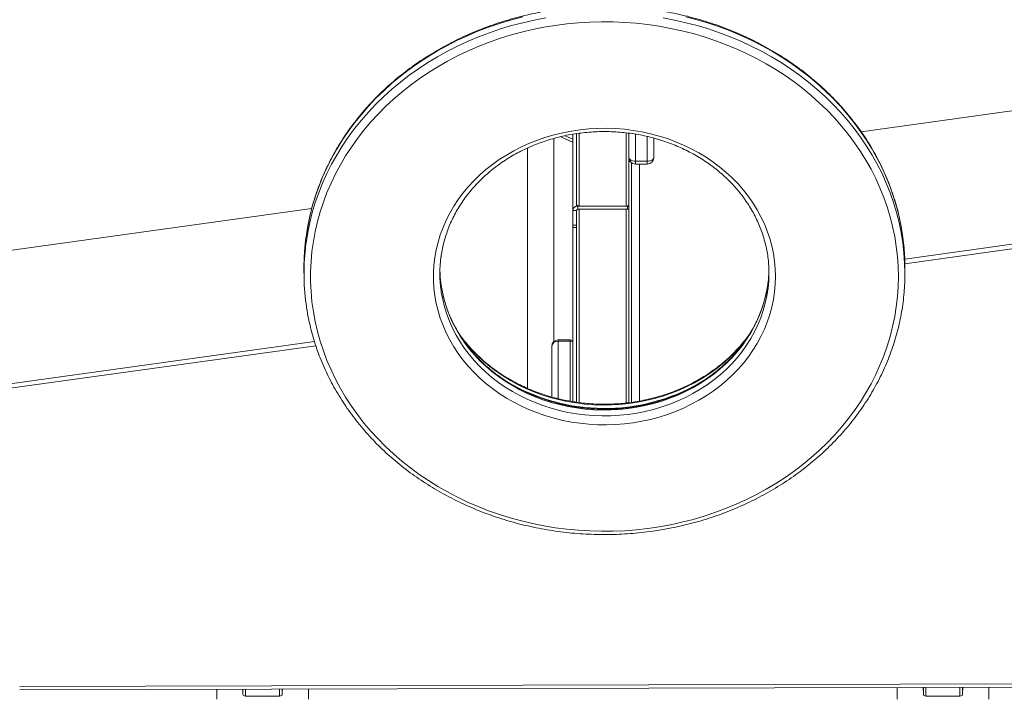
# Model space of a CAD drawing. Units: millimetres. Extents: x -74184 to -22930, y -11302 to 9948.
# Drawn here: x -40426 to -39673, y -8386 to -7868 of the extents above; entities that cross this region are included whole.
import ezdxf

# ---------------------------------------------------------------- set-up
doc = ezdxf.new("R2010")
doc.units = ezdxf.units.MM

msp = doc.modelspace()

# ---------------------------------------------------------------- linework, layer by layer
at = {"color": 7, "linetype": 'Continuous', "lineweight": 15}
for p, q in [((-39547.51, -7921.38), (-39782.67, -7954.14)), ((-40017.74, -8114.7), (-40017.74, -7959.19)), ((-40009.6, -7959.14), (-40003.24, -7962.05)), ((-40003.24, -7955.93), (-40003.24, -8014.14)), ((-40000.24, -8009.72), (-40000.24, -7955.46)), ((-39960.24, -7955.11), (-39960.24, -8009.72)), ((-39941.24, -7958.89), (-39941.24, -7973.69)), ((-40037.74, -7966.45), (-40037.74, -8150.25)), ((-39958.24, -7977.69), (-39958.24, -8160.95)), ((-39946.24, -7976.58), (-39955.24, -7976.58)), ((-39955.24, -7978.69), (-39946.24, -7978.69)), ((-40202.65, -8012.67), (-40439.07, -8045.61)), ((-39999.24, -8010.87), (-39999.24, -8013.32)), ((-39999.24, -8010.87), (-39961.24, -8010.87)), ((-39999.24, -8013.32), (-39961.24, -8013.32)), ((-39998.24, -8010.87), (-39962.24, -8010.87)), ((-39961.24, -8013.32), (-39961.24, -8010.87)), ((-39960.24, -8009.72), (-39960.24, -8010.29)), ((-39960.24, -8010.29), (-39960.24, -8012.74)), ((-39960.24, -8012.74), (-39960.24, -8161.2)), ((-40000.24, -8014.14), (-40003.24, -8014.14)), ((-40003.24, -8025.42), (-40003.24, -8014.14)), ((-40000.24, -8014.95), (-40000.24, -8014.14)), ((-40000.24, -8160.85), (-40000.24, -8014.95)), ((-39749.5, -8051.44), (-39534.73, -8021.51)), ((-40000.24, -8025.42), (-40003.24, -8025.42)), ((-40000.24, -8027.26), (-40003.24, -8027.26)), ((-40003.24, -8160.42), (-40003.24, -8027.26)), ((-39749.38, -8054.91), (-39534.73, -8025)), ((-40208.59, -8057.78), (-40208.59, -8062.26)), ((-39749.35, -8062.26), (-39749.35, -8057.78)), ((-40445.84, -8148.47), (-40200.64, -8114.3)), ((-40445.84, -8151.95), (-40199.56, -8117.64)), ((-40019.24, -8156.84), (-40019.24, -8118.27)), ((-40005.24, -8113.27), (-40014.24, -8113.27)), ((-40014.24, -8114.19), (-40005.24, -8114.19)), ((-40425.87, -8378.17), (-39532.08, -8376.01)), ((-40425.87, -8380.68), (-39532.07, -8378.52)), ((-40275.24, -8388.01), (-40275.24, -8380.32)), ((-40255.49, -8380.27), (-40255.49, -8380.94)), ((-40255.49, -8380.94), (-40255.24, -8380.94)), ((-40255.24, -8384.39), (-40255.24, -8380.27)), ((-40225.24, -8380.2), (-40225.24, -8384.39)), ((-40225.24, -8380.94), (-40224.99, -8380.94)), ((-40224.99, -8380.94), (-40224.99, -8380.2)), ((-40205.24, -8388.01), (-40205.24, -8380.15)), ((-39755.24, -8388.01), (-39755.24, -8379.06)), ((-39735.49, -8379.02), (-39735.49, -8380.94)), ((-39735.49, -8380.94), (-39735.24, -8380.94)), ((-39735.24, -8384.39), (-39735.24, -8379.01)), ((-39705.24, -8378.94), (-39705.24, -8384.39)), ((-39705.24, -8380.94), (-39704.99, -8380.94)), ((-39704.99, -8380.94), (-39704.99, -8378.94)), ((-39685.24, -8388.01), (-39685.24, -8378.89)), ((-40253.24, -8385.55), (-40227.24, -8385.55)), ((-39733.24, -8385.55), (-39707.24, -8385.55))]:
    msp.add_line(p, q, dxfattribs=at)
at = {"color": 8, "linetype": 'Continuous', "lineweight": 15}
for p, q in [((-39998.24, -7955.18), (-39998.24, -8010.87)), ((-39962.24, -8010.87), (-39962.24, -7954.86)), ((-39955.24, -7955.85), (-39955.24, -7976.58)), ((-39946.24, -7976.58), (-39946.24, -7957.62)), ((-39952.24, -7978.69), (-39952.24, -8159.99)), ((-39946.24, -7978.69), (-39946.24, -7976.58)), ((-39999.24, -8010.72), (-39999.24, -8010.87)), ((-39998.24, -8013.32), (-39998.24, -8161.13)), ((-39962.24, -8161.43), (-39962.24, -8013.32)), ((-40014.24, -8114.19), (-40014.24, -8158.16)), ((-40005.24, -8160.05), (-40005.24, -8114.19)), ((-40253.24, -8380.26), (-40253.24, -8385.55)), ((-40227.24, -8385.55), (-40227.24, -8380.2)), ((-39733.24, -8379.01), (-39733.24, -8385.55)), ((-39707.24, -8385.55), (-39707.24, -8378.95))]:
    msp.add_line(p, q, dxfattribs=at)
at = {"color": 8, "linetype": 'Continuous', "lineweight": 15, "flags": 128}
for points in [[(-40207.13, -8039.83), (-40207, -8038.86), (-40205.76, -8031.11), (-40204.18, -8023.42), (-40202.24, -8015.78), (-40199.97, -8008.21), (-40197.35, -8000.73), (-40194.4, -7993.34), (-40191.11, -7986.06), (-40187.5, -7978.89), (-40183.56, -7971.86), (-40179.31, -7964.96), (-40174.75, -7958.22), (-40169.89, -7951.63), (-40164.73, -7945.22), (-40159.29, -7938.98), (-40153.57, -7932.94), (-40147.58, -7927.09), (-40141.33, -7921.46), (-40134.83, -7916.04), (-40128.09, -7910.84), (-40121.12, -7905.88), (-40113.94, -7901.16), (-40106.54, -7896.69), (-40098.94, -7892.47), (-40091.17, -7888.52), (-40083.21, -7884.83), (-40075.1, -7881.42), (-40066.84, -7878.29), (-40058.44, -7875.44), (-40049.92, -7872.88), (-40041.3, -7870.61), (-40032.57, -7868.63), (-40023.77, -7866.96)], [(-40041.3, -7866.13), (-40049.92, -7868.4), (-40058.44, -7870.96), (-40066.84, -7873.81), (-40075.1, -7876.94), (-40083.21, -7880.35), (-40091.17, -7884.04), (-40098.94, -7887.99), (-40106.54, -7892.21), (-40113.94, -7896.68), (-40121.12, -7901.4), (-40128.09, -7906.36), (-40134.83, -7911.55), (-40141.33, -7916.97), (-40147.58, -7922.61), (-40153.57, -7928.46), (-40159.29, -7934.5), (-40164.73, -7940.74), (-40169.89, -7947.15), (-40174.75, -7953.74), (-40179.31, -7960.48), (-40183.56, -7967.38), (-40187.5, -7974.41), (-40191.11, -7981.58), (-40194.4, -7988.86), (-40197.35, -7996.25), (-40199.97, -8003.73), (-40202.24, -8011.3), (-40204.18, -8018.93), (-40205.76, -8026.63), (-40207, -8034.38), (-40207.06, -8034.83)], [(-39934.17, -7866.96), (-39925.37, -7868.63), (-39916.64, -7870.61), (-39908.01, -7872.88), (-39899.49, -7875.44), (-39891.1, -7878.29), (-39882.84, -7881.42), (-39874.72, -7884.83), (-39866.77, -7888.52), (-39858.99, -7892.47), (-39851.4, -7896.69), (-39844, -7901.16), (-39836.81, -7905.88), (-39829.84, -7910.84), (-39823.1, -7916.04), (-39816.6, -7921.46), (-39810.35, -7927.09), (-39804.36, -7932.94), (-39798.64, -7938.98), (-39793.2, -7945.22), (-39788.05, -7951.63), (-39783.19, -7958.22), (-39778.63, -7964.96), (-39774.38, -7971.86), (-39770.44, -7978.9), (-39766.83, -7986.06), (-39763.54, -7993.34), (-39760.59, -8000.73), (-39757.97, -8008.21), (-39755.69, -8015.78), (-39753.76, -8023.42), (-39752.18, -8031.11), (-39750.94, -8038.86), (-39750.06, -8046.64), (-39749.53, -8054.45), (-39749.35, -8062.26)], [(-39749.35, -8057.78), (-39749.53, -8049.97), (-39750.06, -8042.16), (-39750.94, -8034.38), (-39752.18, -8026.63), (-39753.76, -8018.93), (-39755.69, -8011.3), (-39757.97, -8003.73), (-39760.59, -7996.25), (-39763.54, -7988.86), (-39766.83, -7981.58), (-39770.44, -7974.41), (-39774.38, -7967.38), (-39778.63, -7960.48), (-39783.19, -7953.74), (-39788.05, -7947.15), (-39793.2, -7940.74), (-39798.64, -7934.5), (-39804.36, -7928.46), (-39810.35, -7922.61), (-39816.6, -7916.97), (-39823.1, -7911.55), (-39829.84, -7906.36), (-39836.81, -7901.4), (-39844, -7896.68), (-39851.4, -7892.21), (-39858.99, -7887.99), (-39866.77, -7884.04), (-39874.72, -7880.35), (-39882.84, -7876.94), (-39891.1, -7873.81), (-39899.49, -7870.96), (-39908.01, -7868.4), (-39916.64, -7866.13)], [(-40009.07, -7957.18), (-40006.75, -7958.19), (-40003.24, -7959.64)], [(-39955.24, -7976.58), (-39955.24, -7977.32), (-39955.24, -7977.92), (-39955.24, -7978.36), (-39955.24, -7978.62), (-39955.24, -7978.69)], [(-39853.22, -8059.26), (-39853.39, -8063.54), (-39853.91, -8069.28), (-39854.79, -8074.99), (-39856.01, -8080.65), (-39857.57, -8086.24), (-39859.47, -8091.76), (-39861.7, -8097.18), (-39864.27, -8102.49), (-39867.15, -8107.68), (-39870.34, -8112.73), (-39873.83, -8117.62), (-39877.62, -8122.35), (-39881.69, -8126.9), (-39886.03, -8131.26), (-39890.63, -8135.41), (-39895.48, -8139.34), (-39900.56, -8143.05), (-39905.86, -8146.52), (-39911.36, -8149.74), (-39917.05, -8152.71), (-39922.91, -8155.41), (-39928.93, -8157.84), (-39935.09, -8159.99), (-39941.37, -8161.86), (-39947.76, -8163.43), (-39954.23, -8164.71), (-39960.77, -8165.7), (-39967.37, -8166.38), (-39973.99, -8166.76), (-39980.63, -8166.83), (-39987.26, -8166.61), (-39993.87, -8166.07), (-40000.44, -8165.24), (-40006.95, -8164.11), (-40013.38, -8162.68), (-40019.72, -8160.96), (-40025.94, -8158.95), (-40032.03, -8156.66), (-40037.97, -8154.09), (-40043.75, -8151.26), (-40049.35, -8148.16), (-40054.75, -8144.82), (-40059.94, -8141.23), (-40064.91, -8137.4), (-40069.63, -8133.36), (-40074.11, -8129.1), (-40078.31, -8124.65), (-40082.25, -8120.01), (-40085.89, -8115.2), (-40089.23, -8110.22), (-40092.27, -8105.1), (-40094.99, -8099.85), (-40097.39, -8094.48), (-40099.46, -8089.01), (-40101.19, -8083.45), (-40102.58, -8077.82), (-40103.63, -8072.14), (-40103.94, -8069.91)], [(-40103.79, -8075.51), (-40103.63, -8076.62), (-40102.58, -8082.3), (-40101.19, -8087.93), (-40099.46, -8093.49), (-40097.39, -8098.96), (-40094.99, -8104.33), (-40092.27, -8109.58), (-40089.23, -8114.7), (-40085.89, -8119.68), (-40082.25, -8124.49), (-40078.31, -8129.13), (-40074.11, -8133.58), (-40069.63, -8137.84), (-40064.91, -8141.88), (-40059.94, -8145.71), (-40054.75, -8149.3), (-40049.35, -8152.64), (-40043.75, -8155.74), (-40037.97, -8158.57), (-40032.03, -8161.14), (-40025.94, -8163.43), (-40019.72, -8165.44), (-40013.38, -8167.16), (-40006.95, -8168.59), (-40000.44, -8169.72), (-39993.87, -8170.56), (-39987.26, -8171.09), (-39980.63, -8171.32), (-39973.99, -8171.24), (-39967.37, -8170.86), (-39960.77, -8170.18), (-39954.23, -8169.19), (-39947.76, -8167.91), (-39941.37, -8166.34), (-39935.09, -8164.47), (-39928.93, -8162.32), (-39922.91, -8159.89), (-39917.05, -8157.19), (-39911.36, -8154.22), (-39905.86, -8151), (-39900.56, -8147.53), (-39895.48, -8143.82), (-39890.63, -8139.89), (-39886.03, -8135.74), (-39881.69, -8131.38), (-39877.62, -8126.83), (-39873.83, -8122.1), (-39870.34, -8117.21), (-39867.15, -8112.16), (-39864.27, -8106.97), (-39861.7, -8101.66), (-39859.47, -8096.24), (-39857.57, -8090.72), (-39856.01, -8085.13), (-39854.79, -8079.47), (-39853.91, -8073.76), (-39853.39, -8068.02), (-39853.21, -8062.26)], [(-39868.19, -8109.32), (-39871.47, -8113.71), (-39875.41, -8118.46), (-39879.62, -8123.03), (-39884.11, -8127.41), (-39888.85, -8131.57), (-39893.84, -8135.52), (-39899.05, -8139.24), (-39904.48, -8142.71), (-39910.11, -8145.94), (-39915.93, -8148.91), (-39921.91, -8151.62), (-39928.05, -8154.05), (-39934.33, -8156.2), (-39940.73, -8158.07), (-39947.23, -8159.64), (-39953.81, -8160.93), (-39960.47, -8161.91), (-39967.17, -8162.59), (-39973.91, -8162.97), (-39980.66, -8163.05), (-39987.4, -8162.82), (-39994.12, -8162.29), (-40000.8, -8161.45), (-40007.43, -8160.32), (-40013.97, -8158.89), (-40020.42, -8157.17), (-40026.76, -8155.16), (-40032.97, -8152.87), (-40039.04, -8150.3), (-40044.94, -8147.46), (-40050.67, -8144.36), (-40056.2, -8141.01), (-40061.52, -8137.41), (-40066.62, -8133.57), (-40071.49, -8129.52), (-40076.1, -8125.24), (-40080.46, -8120.77), (-40084.54, -8116.11), (-40088.33, -8111.27), (-40088.98, -8110.38)], [(-40014.24, -8113.27), (-40014.24, -8113.28), (-40014.24, -8113.4), (-40014.24, -8113.71), (-40014.24, -8114.19)], [(-40005.24, -8114.19), (-40005.24, -8113.71), (-40005.24, -8113.4), (-40005.24, -8113.28), (-40005.24, -8113.27)]]:
    msp.add_lwpolyline(points, dxfattribs=at)
at = {"color": 7, "linetype": 'Continuous', "lineweight": 15, "flags": 128}
for points in [[(-39754.35, -8064.75), (-39754.52, -8057.06), (-39755.05, -8049.37), (-39755.93, -8041.71), (-39757.15, -8034.09), (-39758.72, -8026.52), (-39760.63, -8019), (-39762.89, -8011.55), (-39765.48, -8004.19), (-39768.41, -7996.93), (-39771.66, -7989.76), (-39775.24, -7982.72), (-39779.13, -7975.8), (-39783.34, -7969.03), (-39787.86, -7962.4), (-39792.67, -7955.93), (-39797.77, -7949.63), (-39803.16, -7943.51), (-39808.82, -7937.59), (-39814.74, -7931.86), (-39820.93, -7926.33), (-39827.35, -7921.03), (-39834.02, -7915.94), (-39840.91, -7911.09), (-39848.02, -7906.48), (-39855.33, -7902.12), (-39862.84, -7898.01), (-39870.52, -7894.16), (-39878.38, -7890.58), (-39886.39, -7887.27), (-39894.55, -7884.24), (-39902.84, -7881.49), (-39911.25, -7879.02), (-39919.76, -7876.84), (-39928.37, -7874.96), (-39937.05, -7873.38), (-39945.8, -7872.09), (-39954.61, -7871.11), (-39963.45, -7870.42), (-39972.31, -7870.04), (-39981.19, -7869.97), (-39990.06, -7870.19), (-39998.91, -7870.73), (-40007.74, -7871.56), (-40016.52, -7872.7), (-40025.24, -7874.13), (-40033.88, -7875.87), (-40042.44, -7877.9), (-40050.91, -7880.22), (-40059.26, -7882.83), (-40067.48, -7885.72), (-40075.57, -7888.89), (-40083.51, -7892.34), (-40091.28, -7896.05), (-40098.88, -7900.03), (-40106.29, -7904.27), (-40113.5, -7908.76), (-40120.5, -7913.49), (-40127.28, -7918.46), (-40133.83, -7923.65), (-40140.13, -7929.07), (-40146.19, -7934.7), (-40151.98, -7940.53), (-40157.51, -7946.55), (-40162.75, -7952.76), (-40167.71, -7959.14), (-40172.38, -7965.69), (-40176.74, -7972.4), (-40180.79, -7979.24), (-40184.53, -7986.23), (-40187.94, -7993.33), (-40191.04, -8000.55), (-40193.79, -8007.86), (-40196.22, -8015.27), (-40198.3, -8022.75), (-40200.05, -8030.3), (-40201.44, -8037.9), (-40202.49, -8045.54), (-40203.19, -8053.21), (-40203.54, -8060.91), (-40203.54, -8068.6), (-40203.19, -8076.29), (-40202.49, -8083.97), (-40201.44, -8091.61), (-40200.05, -8099.21), (-40198.3, -8106.76), (-40196.22, -8114.24), (-40193.79, -8121.65), (-40191.04, -8128.96), (-40187.94, -8136.18), (-40184.53, -8143.28), (-40180.79, -8150.26), (-40176.74, -8157.11), (-40172.38, -8163.81), (-40167.71, -8170.36), (-40162.75, -8176.75), (-40157.51, -8182.96), (-40151.98, -8188.98), (-40146.19, -8194.81), (-40140.13, -8200.44), (-40133.83, -8205.86), (-40127.28, -8211.05), (-40120.5, -8216.02), (-40113.5, -8220.75), (-40106.29, -8225.24), (-40098.88, -8229.47), (-40091.28, -8233.45), (-40083.51, -8237.17), (-40075.57, -8240.62), (-40067.48, -8243.79), (-40059.26, -8246.68), (-40050.91, -8249.29), (-40042.44, -8251.61), (-40033.88, -8253.64), (-40025.24, -8255.37), (-40016.52, -8256.81), (-40007.74, -8257.95), (-39998.91, -8258.78), (-39990.06, -8259.31), (-39981.19, -8259.54), (-39972.31, -8259.47), (-39963.45, -8259.09), (-39954.61, -8258.4), (-39945.8, -8257.42), (-39937.05, -8256.13), (-39928.37, -8254.54), (-39919.76, -8252.66), (-39911.25, -8250.49), (-39902.84, -8248.02), (-39894.55, -8245.27), (-39886.39, -8242.24), (-39878.38, -8238.93), (-39870.52, -8235.35), (-39862.84, -8231.5), (-39855.33, -8227.39), (-39848.02, -8223.02), (-39840.91, -8218.41), (-39834.02, -8213.56), (-39827.35, -8208.48), (-39820.93, -8203.18), (-39814.74, -8197.65), (-39808.82, -8191.92), (-39803.16, -8185.99), (-39797.77, -8179.88), (-39792.67, -8173.58), (-39787.86, -8167.11), (-39783.34, -8160.48), (-39779.13, -8153.7), (-39775.24, -8146.79), (-39771.66, -8139.74), (-39768.41, -8132.58), (-39765.48, -8125.32), (-39762.89, -8117.95), (-39760.63, -8110.51), (-39758.72, -8102.99), (-39757.15, -8095.42), (-39755.93, -8087.79), (-39755.05, -8080.13), (-39754.52, -8072.45), (-39754.35, -8064.75)], [(-39848.21, -8064.75), (-39848.39, -8070.64), (-39848.92, -8076.51), (-39849.8, -8082.35), (-39851.02, -8088.14), (-39852.6, -8093.87), (-39854.51, -8099.52), (-39856.76, -8105.07), (-39859.33, -8110.52), (-39862.23, -8115.84), (-39865.45, -8121.03), (-39868.97, -8126.06), (-39872.79, -8130.93), (-39876.89, -8135.62), (-39881.27, -8140.12), (-39885.91, -8144.42), (-39890.81, -8148.5), (-39895.94, -8152.35), (-39901.29, -8155.97), (-39906.85, -8159.35), (-39912.61, -8162.46), (-39918.55, -8165.32), (-39924.65, -8167.9), (-39930.9, -8170.21), (-39937.27, -8172.23), (-39943.76, -8173.96), (-39950.35, -8175.4), (-39957.01, -8176.54), (-39963.73, -8177.38), (-39970.49, -8177.91), (-39977.27, -8178.14), (-39984.06, -8178.06), (-39990.83, -8177.68), (-39997.58, -8177), (-40004.27, -8176.01), (-40010.89, -8174.72), (-40017.43, -8173.13), (-40023.87, -8171.26), (-40030.18, -8169.09), (-40036.36, -8166.65), (-40042.38, -8163.92), (-40048.23, -8160.94), (-40053.89, -8157.69), (-40059.35, -8154.19), (-40064.6, -8150.45), (-40069.61, -8146.48), (-40074.38, -8142.29), (-40078.89, -8137.89), (-40083.13, -8133.3), (-40087.1, -8128.52), (-40090.77, -8123.56), (-40094.13, -8118.45), (-40097.19, -8113.2), (-40099.93, -8107.81), (-40102.35, -8102.31), (-40104.43, -8096.7), (-40106.17, -8091.01), (-40107.57, -8085.25), (-40108.62, -8079.43), (-40109.33, -8073.58), (-40109.68, -8067.7), (-40109.68, -8061.81), (-40109.33, -8055.93), (-40108.62, -8050.07), (-40107.57, -8044.26), (-40106.17, -8038.5), (-40104.43, -8032.81), (-40102.35, -8027.2), (-40099.93, -8021.7), (-40097.19, -8016.31), (-40094.13, -8011.06), (-40090.77, -8005.94), (-40087.1, -8000.99), (-40083.13, -7996.21), (-40078.89, -7991.61), (-40074.38, -7987.21), (-40069.61, -7983.02), (-40064.6, -7979.05), (-40059.35, -7975.32), (-40053.89, -7971.82), (-40048.23, -7968.57), (-40042.38, -7965.58), (-40036.36, -7962.86), (-40030.18, -7960.42), (-40023.87, -7958.25), (-40017.43, -7956.38), (-40010.89, -7954.79), (-40004.27, -7953.5), (-39997.58, -7952.51), (-39990.83, -7951.83), (-39984.06, -7951.44), (-39977.27, -7951.37), (-39970.49, -7951.6), (-39963.73, -7952.13), (-39957.01, -7952.97), (-39950.35, -7954.11), (-39943.76, -7955.55), (-39937.27, -7957.28), (-39930.9, -7959.3), (-39924.65, -7961.61), (-39918.55, -7964.19), (-39912.61, -7967.04), (-39906.85, -7970.16), (-39901.29, -7973.54), (-39895.94, -7977.16), (-39890.81, -7981.01), (-39885.91, -7985.09), (-39881.27, -7989.39), (-39876.89, -7993.89), (-39872.79, -7998.58), (-39868.97, -8003.45), (-39865.45, -8008.48), (-39862.23, -8013.67), (-39859.33, -8018.99), (-39856.76, -8024.44), (-39854.51, -8029.99), (-39852.6, -8035.64), (-39851.02, -8041.37), (-39849.8, -8047.16), (-39848.92, -8053), (-39848.39, -8058.87), (-39848.21, -8064.75)], [(-39960.24, -7973.69), (-39960.14, -7974.25), (-39959.86, -7974.79), (-39959.4, -7975.29), (-39958.77, -7975.73), (-39958.02, -7976.09), (-39957.15, -7976.36), (-39956.21, -7976.52), (-39955.24, -7976.58)], [(-39946.24, -7976.58), (-39945.26, -7976.52), (-39944.33, -7976.36), (-39943.46, -7976.09), (-39942.7, -7975.73), (-39942.08, -7975.29), (-39941.62, -7974.79), (-39941.33, -7974.25), (-39941.24, -7973.69)], [(-39960.24, -7976.69), (-39959.5, -7976.84), (-39959.06, -7976.92)], [(-39998.24, -8010.87), (-39998.63, -8010.85), (-39999, -8010.78), (-39999.35, -8010.68), (-39999.65, -8010.53), (-39999.9, -8010.36), (-40000.09, -8010.16), (-40000.2, -8009.94), (-40000.24, -8009.72)], [(-39960.24, -8009.72), (-39960.28, -8009.94), (-39960.39, -8010.16), (-39960.58, -8010.36), (-39960.82, -8010.53), (-39961.13, -8010.68), (-39961.47, -8010.78), (-39961.85, -8010.85), (-39962.24, -8010.87)], [(-39961.24, -8010.87), (-39961.04, -8010.86), (-39960.86, -8010.83), (-39960.68, -8010.77), (-39960.53, -8010.7), (-39960.41, -8010.61), (-39960.31, -8010.51), (-39960.26, -8010.41), (-39960.24, -8010.29)], [(-39960.24, -8012.74), (-39960.26, -8012.85), (-39960.31, -8012.96), (-39960.41, -8013.06), (-39960.53, -8013.15), (-39960.68, -8013.22), (-39960.86, -8013.28), (-39961.04, -8013.31), (-39961.24, -8013.32)], [(-40003.24, -8027.26), (-40003.24, -8026.29), (-40003.24, -8025.67), (-40003.24, -8025.43), (-40003.24, -8025.42)], [(-40207.06, -8034.83), (-40207.88, -8042.16), (-40208.41, -8049.97), (-40208.59, -8057.78), (-40208.59, -8057.78)]]:
    msp.add_lwpolyline(points, dxfattribs=at)
at = {"color": 7, "linetype": 'Continuous', "lineweight": 15}
for centre, radius, start, end in [((-39944.64, -7817.18), 156.12, 244.28725, 247.95228), ((-39955.24, -7973.69), 5, 180, 270), ((-39946.24, -7973.69), 5, 270, 0), ((-39999.57, -8014.54), 3.69, 84.82054, 173.64817), ((-39999.32, -8014.24), 0.923, 84.83417, 173.64123), ((-40035.64, -8062.26), 172.94, 172.54567, 187.77601), ((-40010, -8062.26), 94.72, 172.42452, 188.0404), ((-40009.97, -8057.78), 94.76, 181.3583, 187.35481), ((-40014.24, -8118.27), 5, 90, 180), ((-40014.66, -8118.78), 4.61, 84.8159, 173.6488), ((-40005.24, -8118.27), 5, 66.42182, 90)]:
    msp.add_arc(centre, radius, start, end, dxfattribs=at)
at = {"color": 8, "linetype": 'Continuous', "lineweight": 15}
for centre, radius, start, end in [((-40005.22, -8120.1), 5.91, 70.44906, 90.20573), ((-39978.95, -8019.51), 146.11, 239.31765, 299.83907)]:
    msp.add_arc(centre, radius, start, end, dxfattribs=at)
at = {"color": 7, "linetype": 'Continuous', "lineweight": 15}
for centre, start_param, end_param in [((-40253.24, -8384.39), 3.141593, 4.712389), ((-40227.24, -8384.39), 4.712389, 6.283185), ((-39733.24, -8384.39), 3.141593, 4.712389), ((-39707.24, -8384.39), 4.712389, 6.283185)]:
    msp.add_ellipse(centre, major_axis=(2, 0), ratio=0.57986, start_param=start_param, end_param=end_param, dxfattribs=at)
for points, knots in [([(-39749.35, -8057.78), (-39749.36, -8056.46), (-39749.38, -8052.67), (-39749.67, -8046.42), (-39750.31, -8039.02), (-39751.27, -8031.66), (-39752.54, -8024.33), (-39754.12, -8017.04), (-39756.01, -8009.81), (-39758.21, -8002.65), (-39760.71, -7995.56), (-39763.51, -7988.56), (-39766.61, -7981.65), (-39770, -7974.85), (-39773.68, -7968.16), (-39777.64, -7961.6), (-39781.88, -7955.17), (-39786.39, -7948.87), (-39791.16, -7942.73), (-39796.2, -7936.75), (-39801.48, -7930.93), (-39807.01, -7925.29), (-39812.78, -7919.83), (-39818.78, -7914.56), (-39825, -7909.48), (-39831.43, -7904.61), (-39838.06, -7899.95), (-39844.89, -7895.51), (-39851.91, -7891.3), (-39859.09, -7887.31), (-39866.45, -7883.56), (-39873.96, -7880.04), (-39881.61, -7876.78), (-39889.4, -7873.76), (-39897.31, -7870.99), (-39905.33, -7868.48), (-39913.46, -7866.24), (-39921.67, -7864.26), (-39929.97, -7862.54), (-39938.33, -7861.09), (-39946.75, -7859.92), (-39955.21, -7859.01), (-39963.7, -7858.38), (-39972.22, -7858.03), (-39980.75, -7857.95), (-39989.27, -7858.14), (-39997.78, -7858.61), (-40006.26, -7859.36), (-40014.71, -7860.37), (-40023.1, -7861.66), (-40031.44, -7863.22), (-40039.7, -7865.05), (-40047.88, -7867.14), (-40055.97, -7869.5), (-40063.95, -7872.12), (-40071.81, -7874.99), (-40079.55, -7878.11), (-40087.14, -7881.49), (-40094.59, -7885.1), (-40101.88, -7888.95), (-40109, -7893.04), (-40115.94, -7897.35), (-40122.69, -7901.89), (-40129.24, -7906.64), (-40135.59, -7911.6), (-40141.71, -7916.76), (-40147.62, -7922.11), (-40153.29, -7927.65), (-40158.72, -7933.37), (-40163.91, -7939.27), (-40168.84, -7945.32), (-40173.5, -7951.53), (-40177.9, -7957.89), (-40182.02, -7964.38), (-40185.87, -7971.01), (-40189.43, -7977.75), (-40192.69, -7984.6), (-40195.67, -7991.55), (-40198.34, -7998.6), (-40200.71, -8005.72), (-40202.78, -8012.92), (-40204.53, -8020.17), (-40205.99, -8027.42), (-40206.69, -8032.27), (-40207.04, -8034.67)], [0, 0, 0, 0, 0.006532, 0.018765, 0.030999, 0.043232, 0.055467, 0.067703, 0.079939, 0.092178, 0.104418, 0.11666, 0.128905, 0.141151, 0.153401, 0.165653, 0.177907, 0.190163, 0.202423, 0.214684, 0.226948, 0.239214, 0.251482, 0.263753, 0.276025, 0.288299, 0.300574, 0.312851, 0.325129, 0.337409, 0.349689, 0.361971, 0.374253, 0.386536, 0.39882, 0.411105, 0.42339, 0.435675, 0.447961, 0.460247, 0.472534, 0.484821, 0.497108, 0.509395, 0.521682, 0.533969, 0.546257, 0.558544, 0.570832, 0.583119, 0.595407, 0.607694, 0.619981, 0.632268, 0.644555, 0.656841, 0.669127, 0.681412, 0.693697, 0.705981, 0.718265, 0.730547, 0.742828, 0.755109, 0.767387, 0.779665, 0.791941, 0.804215, 0.816487, 0.828757, 0.841025, 0.85329, 0.865554, 0.877814, 0.890073, 0.902328, 0.914581, 0.926831, 0.939079, 0.951325, 0.963568, 0.975808, 0.988048, 1, 1, 1, 1]), ([(-40103.87, -8049.94), (-40103.77, -8049.1), (-40103.44, -8046.46), (-40102.56, -8042.06), (-40101.24, -8036.74), (-40099.6, -8031.5), (-40097.66, -8026.33), (-40095.42, -8021.25), (-40092.89, -8016.28), (-40090.08, -8011.42), (-40086.99, -8006.69), (-40083.62, -8002.1), (-40080, -7997.66), (-40076.12, -7993.38), (-40072, -7989.28), (-40067.64, -7985.36), (-40063.07, -7981.63), (-40058.28, -7978.1), (-40053.3, -7974.79), (-40048.13, -7971.69), (-40042.78, -7968.82), (-40037.28, -7966.18), (-40031.63, -7963.79), (-40025.85, -7961.64), (-40019.95, -7959.74), (-40013.95, -7958.1), (-40007.86, -7956.72), (-40001.7, -7955.61), (-39995.48, -7954.76), (-39989.22, -7954.18), (-39982.94, -7953.88), (-39976.64, -7953.84), (-39970.35, -7954.08), (-39964.09, -7954.59), (-39957.86, -7955.36), (-39951.68, -7956.41), (-39945.57, -7957.72), (-39939.55, -7959.29), (-39933.62, -7961.12), (-39927.81, -7963.2), (-39922.13, -7965.53), (-39916.59, -7968.1), (-39911.21, -7970.91), (-39906, -7973.94), (-39900.97, -7977.2), (-39896.13, -7980.66), (-39891.5, -7984.34), (-39887.09, -7988.2), (-39882.91, -7992.25), (-39878.97, -7996.48), (-39875.28, -8000.87), (-39871.85, -8005.41), (-39868.69, -8010.1), (-39865.8, -8014.91), (-39863.19, -8019.85), (-39860.87, -8024.89), (-39858.85, -8030.03), (-39857.13, -8035.25), (-39855.71, -8040.53), (-39854.61, -8045.88), (-39853.81, -8051.26), (-39853.31, -8056.73), (-39853.24, -8060.4), (-39853.21, -8062.26)], [0, 0, 0, 0, 0.007765, 0.024385, 0.041001, 0.057611, 0.074214, 0.090809, 0.107396, 0.123973, 0.140542, 0.157101, 0.173652, 0.190195, 0.20673, 0.223258, 0.239779, 0.256295, 0.272805, 0.289311, 0.305812, 0.322311, 0.338806, 0.355299, 0.371789, 0.388279, 0.404766, 0.421252, 0.437737, 0.454222, 0.470706, 0.487189, 0.503671, 0.520154, 0.536636, 0.553119, 0.569601, 0.586084, 0.602567, 0.619051, 0.635537, 0.652023, 0.668512, 0.685003, 0.701496, 0.717993, 0.734495, 0.751001, 0.767512, 0.78403, 0.800555, 0.817087, 0.833628, 0.850177, 0.866735, 0.883303, 0.899881, 0.916468, 0.933063, 0.949667, 0.966277, 0.982894, 1, 1, 1, 1]), ([(-40206.95, -8085.83), (-40206.71, -8087.57), (-40206.13, -8091.77), (-40204.85, -8098.38), (-40203.17, -8105.64), (-40201.16, -8112.85), (-40198.86, -8119.99), (-40196.25, -8127.04), (-40193.34, -8134.01), (-40190.13, -8140.88), (-40186.63, -8147.64), (-40182.85, -8154.29), (-40178.79, -8160.81), (-40174.45, -8167.19), (-40169.84, -8173.43), (-40164.97, -8179.51), (-40159.85, -8185.44), (-40154.47, -8191.19), (-40148.85, -8196.77), (-40143, -8202.16), (-40136.92, -8207.36), (-40130.62, -8212.36), (-40124.12, -8217.15), (-40117.41, -8221.73), (-40110.51, -8226.09), (-40103.43, -8230.23), (-40096.19, -8234.13), (-40088.77, -8237.8), (-40081.21, -8241.22), (-40073.51, -8244.4), (-40065.67, -8247.33), (-40057.72, -8250), (-40049.66, -8252.41), (-40041.5, -8254.56), (-40033.25, -8256.45), (-40024.93, -8258.07), (-40016.55, -8259.42), (-40008.11, -8260.49), (-39999.64, -8261.3), (-39991.13, -8261.83), (-39982.61, -8262.08), (-39974.09, -8262.06), (-39965.57, -8261.77), (-39957.07, -8261.2), (-39948.6, -8260.35), (-39940.17, -8259.24), (-39931.79, -8257.85), (-39923.48, -8256.19), (-39915.25, -8254.27), (-39907.1, -8252.08), (-39899.05, -8249.62), (-39891.11, -8246.91), (-39883.3, -8243.95), (-39875.61, -8240.74), (-39868.07, -8237.27), (-39860.68, -8233.57), (-39853.45, -8229.63), (-39846.39, -8225.46), (-39839.52, -8221.07), (-39832.84, -8216.46), (-39826.36, -8211.63), (-39820.1, -8206.6), (-39814.05, -8201.37), (-39808.23, -8195.94), (-39802.64, -8190.33), (-39797.3, -8184.55), (-39792.21, -8178.6), (-39787.37, -8172.48), (-39782.8, -8166.22), (-39778.5, -8159.81), (-39774.48, -8153.27), (-39770.74, -8146.6), (-39767.29, -8139.82), (-39764.13, -8132.93), (-39761.26, -8125.94), (-39758.7, -8118.87), (-39756.44, -8111.72), (-39754.48, -8104.5), (-39752.84, -8097.22), (-39751.5, -8089.9), (-39750.48, -8082.53), (-39749.78, -8075.14), (-39749.41, -8068.38), (-39749.37, -8064.09), (-39749.35, -8062.26)], [0, 0, 0, 0, 0.008707, 0.02095, 0.033196, 0.045442, 0.05769, 0.06994, 0.082193, 0.094447, 0.106704, 0.118963, 0.131225, 0.143489, 0.155756, 0.168025, 0.180296, 0.19257, 0.204846, 0.217125, 0.229404, 0.241686, 0.25397, 0.266255, 0.278542, 0.29083, 0.303119, 0.315409, 0.3277, 0.339992, 0.352284, 0.364578, 0.376871, 0.389166, 0.401461, 0.413756, 0.426051, 0.438347, 0.450643, 0.462939, 0.475235, 0.487532, 0.499828, 0.512125, 0.524422, 0.536718, 0.549015, 0.561312, 0.573608, 0.585904, 0.5982, 0.610496, 0.622791, 0.635086, 0.64738, 0.659674, 0.671967, 0.684259, 0.69655, 0.708841, 0.721129, 0.733417, 0.745703, 0.757987, 0.77027, 0.78255, 0.794829, 0.807105, 0.819379, 0.83165, 0.843919, 0.856186, 0.868449, 0.88071, 0.892969, 0.905225, 0.917479, 0.92973, 0.94198, 0.954227, 0.966473, 0.978718, 0.990961, 1, 1, 1, 1]), ([(-39853.26, -8060.67), (-39853.34, -8062.45), (-39853.51, -8066.03), (-39854.16, -8071.4), (-39855.1, -8076.77), (-39856.36, -8082.09), (-39857.93, -8087.35), (-39859.8, -8092.54), (-39861.97, -8097.64), (-39864.44, -8102.64), (-39867.19, -8107.53), (-39870.22, -8112.29), (-39873.52, -8116.91), (-39877.09, -8121.39), (-39880.91, -8125.7), (-39884.98, -8129.85), (-39889.28, -8133.81), (-39893.8, -8137.58), (-39898.54, -8141.16), (-39903.48, -8144.52), (-39908.61, -8147.67), (-39913.92, -8150.59), (-39919.38, -8153.28), (-39925, -8155.73), (-39930.75, -8157.94), (-39936.63, -8159.89), (-39942.6, -8161.59), (-39948.67, -8163.03), (-39954.82, -8164.21), (-39961.03, -8165.12), (-39967.28, -8165.76), (-39973.56, -8166.12), (-39979.85, -8166.22), (-39986.14, -8166.05), (-39992.42, -8165.6), (-39998.66, -8164.89), (-40004.85, -8163.9), (-40010.97, -8162.65), (-40017.02, -8161.14), (-40022.96, -8159.37), (-40028.8, -8157.35), (-40034.52, -8155.07), (-40040.09, -8152.56), (-40045.51, -8149.8), (-40050.76, -8146.82), (-40055.84, -8143.62), (-40060.72, -8140.2), (-40065.39, -8136.57), (-40069.85, -8132.75), (-40074.09, -8128.74), (-40078.08, -8124.55), (-40081.83, -8120.2), (-40085.32, -8115.69), (-40088.55, -8111.04), (-40091.5, -8106.25), (-40094.17, -8101.34), (-40096.56, -8096.32), (-40098.65, -8091.2), (-40100.44, -8086), (-40101.93, -8080.73), (-40103.08, -8075.4), (-40103.75, -8071.73), (-40103.94, -8069.84), (-40103.95, -8069.75)], [0, 0, 0, 0, 0.016428, 0.033181, 0.049931, 0.066678, 0.083419, 0.100153, 0.116879, 0.133597, 0.150306, 0.167006, 0.183697, 0.200379, 0.217053, 0.233718, 0.250377, 0.267029, 0.283674, 0.300314, 0.31695, 0.333581, 0.350209, 0.366834, 0.383456, 0.400075, 0.416693, 0.43331, 0.449925, 0.466539, 0.483152, 0.499764, 0.516376, 0.532988, 0.549599, 0.56621, 0.582821, 0.599432, 0.616043, 0.632655, 0.649267, 0.665881, 0.682496, 0.699112, 0.715731, 0.732353, 0.748978, 0.765607, 0.782241, 0.79888, 0.815525, 0.832176, 0.848836, 0.865504, 0.88218, 0.898866, 0.91556, 0.932265, 0.948979, 0.965702, 0.982434, 0.999173, 1, 1, 1, 1]), ([(-39867.46, -8107.86), (-39868.29, -8109.04), (-39870.21, -8111.79), (-39873.55, -8115.95), (-39877.42, -8120.35), (-39881.55, -8124.57), (-39885.9, -8128.62), (-39890.49, -8132.47), (-39895.28, -8136.13), (-39900.28, -8139.57), (-39905.47, -8142.8), (-39910.84, -8145.81), (-39916.38, -8148.59), (-39922.06, -8151.12), (-39927.88, -8153.42), (-39933.83, -8155.46), (-39939.88, -8157.25), (-39946.03, -8158.78), (-39952.26, -8160.05), (-39958.56, -8161.05), (-39964.9, -8161.78), (-39971.28, -8162.24), (-39977.68, -8162.43), (-39984.08, -8162.35), (-39990.47, -8162), (-39996.83, -8161.37), (-40003.14, -8160.48), (-40009.4, -8159.32), (-40015.58, -8157.9), (-40021.67, -8156.22), (-40027.66, -8154.28), (-40033.53, -8152.08), (-40039.27, -8149.65), (-40044.87, -8146.97), (-40050.3, -8144.06), (-40055.56, -8140.92), (-40060.63, -8137.56), (-40065.51, -8133.99), (-40070.18, -8130.22), (-40074.62, -8126.26), (-40078.84, -8122.11), (-40082.82, -8117.8), (-40086.52, -8113.3), (-40088.91, -8110.22), (-40090, -8108.59), (-40090.02, -8108.56)], [0, 0, 0, 0, 0.017979, 0.041994, 0.065996, 0.089989, 0.113971, 0.137943, 0.161908, 0.185865, 0.209815, 0.23376, 0.257699, 0.281635, 0.305566, 0.329495, 0.35342, 0.377344, 0.401266, 0.425186, 0.449105, 0.473023, 0.49694, 0.520857, 0.544773, 0.568688, 0.592604, 0.616519, 0.640435, 0.664351, 0.688268, 0.712187, 0.736107, 0.76003, 0.783955, 0.807883, 0.831816, 0.855754, 0.879697, 0.903647, 0.927605, 0.951571, 0.975548, 0.999535, 1, 1, 1, 1])]:
    msp.add_open_spline(points, degree=3, knots=knots, dxfattribs=at)

doc.saveas('drawing.dxf')
